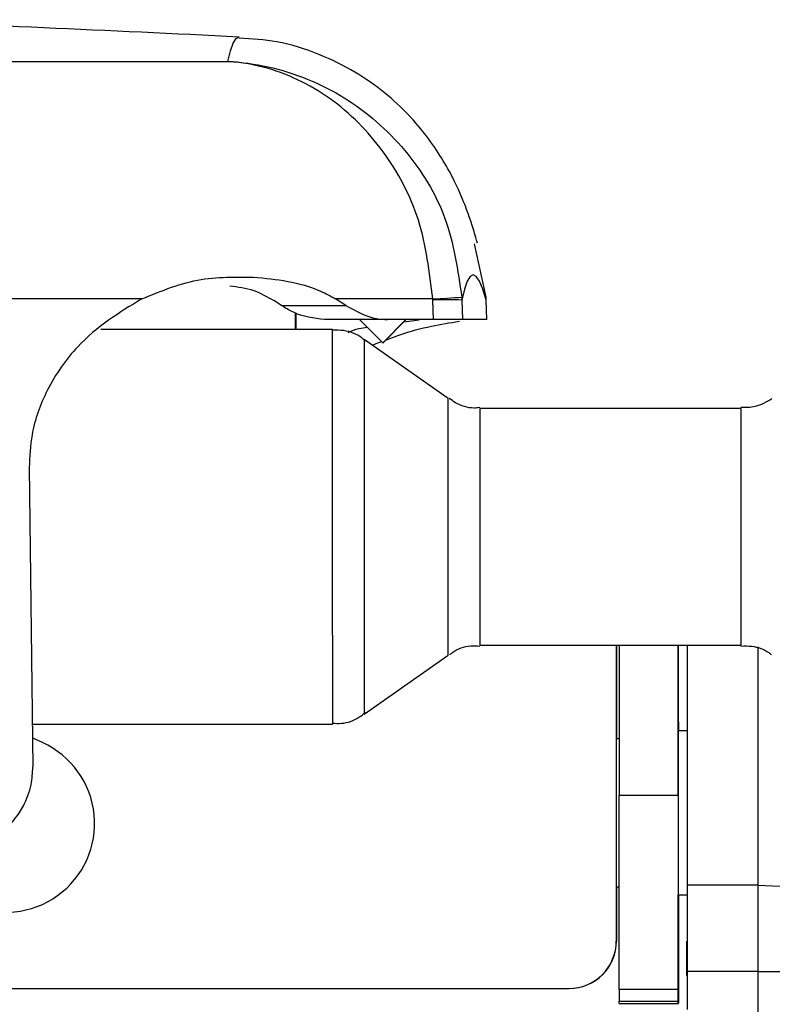
# Model space of a CAD drawing. Units: inches. Extents: x 0.5 to 16.5, y 0.2 to 10.8.
# Drawn here: x 9.3 to 9.5, y 5.4 to 5.5 of the extents above; entities that cross this region are included whole.
import ezdxf

# ---------------------------------------------------------------- set-up
doc = ezdxf.new("R2010")
doc.units = ezdxf.units.IN
doc.header["$MEASUREMENT"] = 0

msp = doc.modelspace()

# ---------------------------------------------------------------- linework, layer by layer
at = {"color": 7, "linetype": 'Continuous', "lineweight": 25}
for p, q in [((9.271664844974413, 5.537407506867653), (9.382270050551847, 5.537407506867651)), ((9.423151837135403, 5.500078539549932), (9.421348544948037, 5.508516095709615)), ((9.382641920001507, 5.503233601055705), (9.386331517918846, 5.503233601055705)), ((9.368623731415404, 5.499784895902423), (9.2888555483108, 5.499784895902422)), ((9.414715774830492, 5.499784895902422), (9.399328033656252, 5.499784895902422)), ((9.400924047079105, 5.49875234057034), (9.399328033656252, 5.499784895902422)), ((9.414724017962802, 5.499588820365564), (9.41471577483049, 5.499784895902422)), ((9.41930263445319, 5.500078539549932), (9.419322912780835, 5.499588820365564)), ((9.423171914828709, 5.499588820365564), (9.423151837135403, 5.500078539549932)), ((9.390736610409578, 5.49875234057034), (9.3895482767318, 5.499512243584435)), ((9.390736610409578, 5.49875234057034), (9.400924047079105, 5.49875234057034)), ((9.41483252087736, 5.496511710327658), (9.414724017962802, 5.499588820365564)), ((9.419322912780835, 5.499588820365564), (9.41943003997625, 5.496511710327658)), ((9.423279688517413, 5.496511710327658), (9.423171914828709, 5.499588820365564)), ((9.39296825714201, 5.49494921032766), (9.39296825714201, 5.497611497616645)), ((9.392969229937059, 5.49494921032766), (9.392969229937059, 5.49761126543526)), ((9.393012480404934, 5.497600942650874), (9.393012480404934, 5.49494921032766)), ((9.393013453199982, 5.49760071046949), (9.393013453199982, 5.49494921032766)), ((9.407534415662369, 5.496511710327658), (9.397576152941683, 5.496511710327658)), ((9.40683825423412, 5.492841019069976), (9.410508945472042, 5.496511710327658)), ((9.41483252087736, 5.496511710327658), (9.407534415662369, 5.496511710327658)), ((9.410128678249738, 5.496131443103307), (9.412568495644534, 5.496486211586507)), ((9.423279688517413, 5.496511710327658), (9.41943003997625, 5.496511710327658)), ((9.398813533865171, 5.49494921032766), (9.362149201209105, 5.49494921032766)), ((9.417164318991256, 5.484031629886464), (9.403832327879895, 5.49336679063688)), ((9.406797338474362, 5.492841019069976), (9.40683825423412, 5.492841019069976)), ((9.463540383600987, 5.48244921032766), (9.42218311262902, 5.48244921032766)), ((9.350782711367911, 5.473074210327659), (9.351365455420426, 5.425653905691682)), ((9.42218311262902, 5.44494921032766), (9.463540383600987, 5.44494921032766)), ((9.443777430601891, 5.44494921032766), (9.443777430601891, 5.398074210327657)), ((9.44377840339694, 5.44494921032766), (9.44377840339694, 5.398074210327657)), ((9.443819422921504, 5.44494921032766), (9.443819422921504, 5.430105460327656)), ((9.443820395716552, 5.44494921032766), (9.443820395716552, 5.430105460327656)), ((9.444220390990802, 5.44494921032766), (9.444220390990802, 5.421171073801949)), ((9.45359539094033, 5.421171073801949), (9.45359539094033, 5.44494921032766)), ((9.453602609606232, 5.44494921032766), (9.453602360887713, 5.431355460327658)), ((9.453629348801515, 5.431355460327658), (9.453629100082996, 5.44494921032766)), ((9.453636318748897, 5.431355460327658), (9.453636318748897, 5.44494921032766)), ((9.403832327879893, 5.434031630018439), (9.417164318991256, 5.443366790768857)), ((9.35128194850515, 5.43244921032766), (9.398813533865171, 5.43244921032766)), ((9.454996058212856, 5.431355460327658), (9.453598187487813, 5.431355460327658)), ((9.352883043197425, 5.429523752023207), (9.35134402901379, 5.430216277228867)), ((9.444220390990802, 5.430105460327662), (9.44377840339694, 5.430105460327662)), ((9.444220390990802, 5.421171073801949), (9.45359539094033, 5.421171073801949)), ((9.44377840339694, 5.406667960327662), (9.444220761356558, 5.406667960327662)), ((9.443819422921504, 5.406667960327656), (9.443819422921504, 5.398074210327657)), ((9.443820395716552, 5.406667960327656), (9.443820395716552, 5.398074210327657)), ((9.454990974276846, 5.406968770395929), (9.466203474216487, 5.406968770395929)), ((9.475410560536233, 5.406459827497852), (9.466203474216487, 5.406881270395929)), ((9.453598187487813, 5.405417960327657), (9.454990737545664, 5.405417960327657)), ((9.443777430601891, 5.398074210327657), (9.44377840339694, 5.398074210327657)), ((9.443819422921504, 5.398074210327657), (9.443820395716552, 5.398074210327657)), ((9.454990219520763, 5.398080520373598), (9.454971692947462, 5.398061993800095)), ((9.45499014249177, 5.393321621142088), (9.466202642431407, 5.393321621142088)), ((9.45499014249177, 5.393321621142088), (9.45499014249177, 5.387261710327657)), ((9.466202642431407, 5.393321621142088), (9.466202642431407, 5.387261710327657)), ((9.47540975443783, 5.393234121142088), (9.466202642431407, 5.393234121142088)), ((9.466202642431407, 5.393234121142088), (9.466202642431407, 5.326509140705321)), ((9.279662736384756, 5.390574210327658), (9.436277430642269, 5.390574210327657)), ((9.436278403437317, 5.390574210327657), (9.436277430642269, 5.390574210327657)), ((9.453598070510203, 5.390395831520316), (9.444223070560673, 5.390395831520316)), ((9.444223070560673, 5.390395831520316), (9.444224141639557, 5.388575752877683)), ((9.453598070510203, 5.390395831520316), (9.453599141589086, 5.388575752877683)), ((9.45363256810014, 5.388575752877684), (9.453633639179026, 5.390395831520317)), ((9.444224141639557, 5.388575752877683), (9.453599141589086, 5.388575752877683)), ((9.444224558318973, 5.388224432166091), (9.444224141639557, 5.388575752877683)), ((9.444224558318973, 5.388224432166091), (9.453599558268502, 5.388224432166091)), ((9.453599558268502, 5.388224432166091), (9.453632151420724, 5.388224432166091))]:
    msp.add_line(p, q, dxfattribs=at)
at = {"color": 8, "linetype": 'Continuous', "lineweight": 25}
for p, q in [((9.410468029712284, 5.496511710327658), (9.406797338474362, 5.492841019069976)), ((9.39881082491974, 5.446523403052746), (9.398813533832259, 5.432449210329271))]:
    msp.add_line(p, q, dxfattribs=at)
at = {"color": 8, "linetype": 'Continuous', "lineweight": 25, "flags": 128}
for points in [[(9.382270050551847, 5.537407506867651), (9.382683797646717, 5.539089377113737), (9.383114446794728, 5.540290819649152), (9.38356195977024, 5.541011727830434), (9.384026296850728, 5.541252037667724), (9.384049673082867, 5.541251451089515)], [(9.39881082491974, 5.446523403052746), (9.398810477117793, 5.453270217196745), (9.398810306962893, 5.460623126513666), (9.398810324343824, 5.468154806640745), (9.39881052825047, 5.475427543705543), (9.398810906832518, 5.482018672665175), (9.398811438088153, 5.487545141062287), (9.398812091142732, 5.491685770641534), (9.398812828043095, 5.494199923062346), (9.398813533579933, 5.494949210206759)], [(9.403832327086265, 5.49336679020671), (9.40383165757516, 5.492655445429523), (9.403830957989538, 5.490268603219892), (9.403830338003962, 5.486337644471179), (9.403829833649745, 5.481091022217404), (9.40382947423812, 5.474833651073262), (9.403829280656783, 5.467929186705031), (9.403829264155977, 5.460778891485084), (9.40382942569467, 5.453798314581343), (9.403829755884821, 5.447393141750085)], [(9.417164318991256, 5.443366790768857), (9.417163815528577, 5.44395382845829), (9.417163233972484, 5.44626076523875), (9.417162748811453, 5.450117184392716), (9.417162403154165, 5.455180426154741), (9.417162227713792, 5.461000599274598), (9.417162238078976, 5.467060555829179), (9.417162433328729, 5.47282184208493), (9.417162796114251, 5.477772542475036), (9.417163294200458, 5.481472765544046), (9.417163883330206, 5.483593730234119), (9.417164318991256, 5.484031629886464)], [(9.422183112952402, 5.482449210068657), (9.422182597886092, 5.481781086780316), (9.422182043282442, 5.479363165511579), (9.422181593353882, 5.475411947172247), (9.422181292142561, 5.47031420454313), (9.422181169133136, 5.464568940190829), (9.422181236366631, 5.458738540619756), (9.42218148726176, 5.453393725962712), (9.422181897259161, 5.44905768391784), (9.422182426225431, 5.446154856491474), (9.422183022381668, 5.444969392657296), (9.422183110631376, 5.444949220211011)], [(9.463540384985642, 5.444949215076121), (9.463540293353637, 5.444969392657296), (9.4635396971974, 5.446154856491474), (9.46353916823113, 5.44905768391784), (9.463538758233728, 5.453393725962711), (9.4635385073386, 5.458738540619756), (9.463538440105104, 5.464568940190829), (9.463538563114529, 5.47031420454313), (9.46353886432585, 5.475411947172247), (9.46353931425441, 5.479363165511579), (9.46353986885806, 5.481781086780316), (9.463540381184561, 5.482449195866094)], [(9.403829755884821, 5.447393141750085), (9.403830235536978, 5.441935618354409), (9.403830836775501, 5.437742915816778), (9.403831524658592, 5.435058698768829), (9.403832259208988, 5.434038964148656), (9.403832328003974, 5.43403163012942)]]:
    msp.add_lwpolyline(points, dxfattribs=at)
at = {"color": 7, "linetype": 'Continuous', "lineweight": 25, "flags": 128}
for points in [[(9.423171914828709, 5.499588820365564), (9.422629643890513, 5.501344379726108), (9.422104749251742, 5.502598467735542), (9.421597279897217, 5.503350967358435), (9.421107283185567, 5.503601808369156), (9.420634804844829, 5.503350967358434), (9.420179888968166, 5.502598467735542), (9.419742578009757, 5.501344379726105), (9.419322912780835, 5.499588820365564)], [(9.406797338474362, 5.492841019069976), (9.40669528520965, 5.492942920508916), (9.406393350917885, 5.493244708810588), (9.40590313876457, 5.493734786419801), (9.405243487327844, 5.494394319928874), (9.404439746642486, 5.495197963834924), (9.403522804012288, 5.496114834553327), (9.40312590679496, 5.496511710327658)], [(9.454999548668482, 5.44494921032766), (9.454998406343458, 5.440766370487132), (9.45499587703201, 5.430582637393833), (9.45499339799225, 5.419309111636072), (9.454990974276846, 5.406968770395929)], [(9.466212004616633, 5.444705304953015), (9.466210906283097, 5.440678870487131), (9.466208376971647, 5.430495137393833), (9.46620589793189, 5.419221611636071), (9.466203474216487, 5.406881270395929)], [(9.466211976707532, 5.444693385263868), (9.466210906283095, 5.440766370487131), (9.466208376971647, 5.430582637393833), (9.46620589793189, 5.419309111636071), (9.466203474216487, 5.406968770395929)], [(9.453598830931258, 5.432761710327658), (9.453598320767489, 5.431894791751456), (9.453597872136998, 5.429398599197494), (9.453597539151247, 5.425574210327659), (9.453597361973229, 5.420882902881622), (9.453597361973229, 5.415890517773697), (9.453597539151247, 5.411199210327658), (9.453597872136998, 5.407374821457823), (9.453598320767489, 5.404878628903862), (9.453598830931258, 5.404011710327659), (9.453599341095028, 5.404878628903862), (9.453599474374702, 5.405417960327657)], [(9.453599474374702, 5.431355460327658), (9.453599341095028, 5.431894791751457), (9.453598830931258, 5.432761710327658)], [(9.45363287875797, 5.43276171032766), (9.4536323685942, 5.431894791751457), (9.453632235314526, 5.431355460327658)], [(9.453633522201413, 5.431355460327658), (9.45363338892174, 5.431894791751457), (9.45363287875797, 5.43276171032766)], [(9.444223070560673, 5.390395831520316), (9.444222524589291, 5.391805679402388), (9.444222012315883, 5.394107779933685), (9.444221549305617, 5.39723218495448), (9.444221149626827, 5.401083960999244), (9.444220825423548, 5.405546073801948), (9.444220586546534, 5.410482944323021), (9.444220440253943, 5.415744568249856), (9.444220390990802, 5.421171073801949)], [(9.45359539094033, 5.421171073801949), (9.453595440203474, 5.415744568249856), (9.453595586496064, 5.410482944323021), (9.453595825373077, 5.405546073801948), (9.453596149576356, 5.401083960999244), (9.453596549255145, 5.39723218495448), (9.453597012265412, 5.394107779933685), (9.45359752453882, 5.391805679402388), (9.453598070510203, 5.390395831520316)], [(9.454990974276846, 5.406968770395929), (9.454990793759995, 5.405841369050775), (9.454990630318614, 5.404493588263517), (9.454990486829688, 5.402949152407854), (9.454990365818988, 5.401235247487426), (9.45499026941661, 5.399382042592931), (9.454990199319482, 5.39742215884931), (9.454990156761493, 5.395390095200884), (9.45499014249177, 5.393321621142088)], [(9.466203474216487, 5.406968770395929), (9.466203293699635, 5.405841369050775), (9.466203130258254, 5.404493588263517), (9.466202986769328, 5.402949152407854), (9.466202865758628, 5.401235247487426), (9.46620276935625, 5.399382042592931), (9.466202699259123, 5.39742215884931), (9.466202656701132, 5.395390095200884), (9.466202642431407, 5.393321621142088)], [(9.466203474216487, 5.406881270395929), (9.466203293699635, 5.405753869050773), (9.466203130258254, 5.404406088263516), (9.466202986769328, 5.402861652407854), (9.46620286575863, 5.401147747487426), (9.46620276935625, 5.399294542592931), (9.466202699259123, 5.397334658849309), (9.466202656701132, 5.395302595200884), (9.466202642431407, 5.393234121142088)], [(9.453599141589086, 5.388575752877683), (9.453599610614653, 5.388229935289869), (9.453600077628584, 5.388772587001442), (9.453600524683802, 5.390182854211453), (9.45360093460022, 5.392406541141908), (9.453601291624981, 5.395358192751125), (9.453601582037825, 5.398924378723071), (9.453601794678349, 5.402968052530781), (9.453601877552957, 5.405417960327657)], [(9.45362983213627, 5.405417960327657), (9.453629915010877, 5.402968052530781), (9.453630127651401, 5.398924378723071), (9.453630418064247, 5.395358192751127), (9.453630775089009, 5.392406541141908), (9.453631185005426, 5.390182854211453), (9.453631632060642, 5.388772587001442), (9.453632099074575, 5.388229935289869), (9.45363256810014, 5.388575752877684)], [(9.453632235314526, 5.405417960327657), (9.453632368594201, 5.404878628903862), (9.45363287875797, 5.40401171032766), (9.45363338892174, 5.404878628903862), (9.453633522201413, 5.405417960327657)], [(9.453633639179026, 5.390395831520317), (9.453634185150406, 5.391805679402389), (9.453634697423816, 5.394107779933685), (9.45363516043408, 5.397232184954481), (9.453635560112872, 5.401083960999244), (9.453635876598979, 5.405417960327657)], [(9.454970733885226, 5.392658230408063), (9.454970908423617, 5.394893834596035), (9.45497113753785, 5.396611948256241), (9.454971405291785, 5.397693067244117), (9.454971692947462, 5.398061993800095)]]:
    msp.add_lwpolyline(points, dxfattribs=at)
at = {"color": 7, "linetype": 'Continuous', "lineweight": 25}
for centre, radius, start, end in [((9.111740856685085, 0.1104910462651815), 5.437583164062479, 87.1294830329664, 87.78263079659064), ((9.410106208764775, 5.607759941945258), 0.1080733948169787, 272.4445315626191, 274.8814452776455), ((9.41702346537182, 5.448615911243174), 0.05102474814035073, 87.41707168125771, 92.58292831874428), ((9.347094040404597, 5.416708083778678), 0.01406250080826933, 245.6906931477681, 65.6906931477688), ((9.436277430642269, 5.398074210327657), 0.007500002543733839, 270.0000000000008, 0.04756227254094433), ((9.436278403437317, 5.398074210327657), 0.007500002543735614, 270.0000000000008, 0.04756227254093305), ((9.43631942296188, 5.398074210327657), 0.007500002543735615, 270.0000000000008, 0.0475622725417812), ((9.43632039575693, 5.398074210327657), 0.007500002543733839, 270.0000000000008, 0.04756227254009617)]:
    msp.add_arc(centre, radius, start, end, dxfattribs=at)
for points, knots in [([(9.421784573459217, 5.508609304911505), (9.421437330454546, 5.509826933760145), (9.42085255098286, 5.511877498768627), (9.419596397163877, 5.515281159656388), (9.418172806493684, 5.518479048632323), (9.416360411787723, 5.521807881528041), (9.4140555594281, 5.525250447278194), (9.411110652725425, 5.528788997613265), (9.407356605644653, 5.532334856619708), (9.402634582748354, 5.535729959542892), (9.396844485264726, 5.538611392060985), (9.390543756316518, 5.540677933869772), (9.386066652743077, 5.54096586161959), (9.38406378629308, 5.541094668295754)], [0, 0, 0, 0, 0.2110257123543843, 0.3553808224293034, 0.474623273014804, 0.5715454040800013, 0.6523977018885645, 0.7221421306337793, 0.7846612104744366, 0.8429711780957309, 0.8992823830001391, 0.9549432054220944, 1, 1, 1, 1]), ([(9.41471577483049, 5.499784895902422), (9.41420273044561, 5.504020981076599), (9.413182409387288, 5.512445528806611), (9.407234024980133, 5.523566299215561), (9.398673492900333, 5.53216465458677), (9.389802524236186, 5.536329455814655), (9.384155486362854, 5.537270735403514), (9.382298903458963, 5.537405413847923), (9.382270050551847, 5.537407506867653)], [0, 0, 0, 0, 0.2205862111738904, 0.438692563583277, 0.6595207578460246, 0.8884442004677656, 0.99826632620849, 0.9999999999999999, 0.9999999999999999, 0.9999999999999999, 0.9999999999999999]), ([(9.382270050551847, 5.537407506867651), (9.382302961433028, 5.537405662286111), (9.384420430494293, 5.537286982864555), (9.39085754439334, 5.536394773044877), (9.400958284015026, 5.532307803943042), (9.410703206000967, 5.523784952656254), (9.41749029154653, 5.512718977210492), (9.418696203454646, 5.504308176890836), (9.41930263445319, 5.500078539549932)], [0, 0, 0, 0, 0.0017341603299222, 0.1115749780626027, 0.3404817739016856, 0.5612707288651674, 0.7793710898827039, 1, 1, 1, 1]), ([(9.368623731415404, 5.499784895902423), (9.371753823605761, 5.501072296221628), (9.376400085584619, 5.502983293978539), (9.381106214435103, 5.503172016920971), (9.382641920001507, 5.503233601055705)], [0, 0, 0, 0, 0.6736796600363555, 1, 1, 1, 1]), ([(9.386331517918846, 5.503233601055705), (9.38996555647739, 5.50288412747165), (9.394473565721729, 5.502450606989632), (9.398539724757859, 5.50021777625078), (9.399328033656252, 5.499784895902422)], [0, 0, 0, 0, 0.8061293492485064, 1, 1, 1, 1]), ([(9.382568264445796, 5.501853010309996), (9.383859004971164, 5.501696602589734), (9.386306250243413, 5.501400053402323), (9.388507855225471, 5.50011807390119), (9.3895482767318, 5.499512243584435)], [0, 0, 0, 0, 0.5274258939242789, 1, 1, 1, 1]), ([(9.368623731415404, 5.499784895902423), (9.365069694304035, 5.497612429852695), (9.359370644017785, 5.49412878776495), (9.353639401442685, 5.486003172866506), (9.351081175789442, 5.47915436735363), (9.350868456607149, 5.474820966326629), (9.350782711367911, 5.473074210327659)], [0, 0, 0, 0, 0.4124539445346547, 0.6613875142570571, 0.8635082728064414, 1, 1, 1, 1]), ([(9.423179165232291, 5.499396721691174), (9.423174499066933, 5.499575165945023), (9.423168560350225, 5.499802275314384), (9.423153329310558, 5.500028891945849), (9.42315006559534, 5.500077451477226)], [0, 0, 0, 0, 0.7857194722966548, 1, 1, 1, 1]), ([(9.397576152941683, 5.496511710327658), (9.395876303411075, 5.496715515666665), (9.393552250355999, 5.496994160577422), (9.391332736401589, 5.498380099512407), (9.390736610409578, 5.49875234057034)], [0, 0, 0, 0, 0.7314159747328327, 1, 1, 1, 1]), ([(9.400924047079105, 5.49875234057034), (9.40255151781657, 5.49784988696597), (9.404743229391688, 5.496634554508574), (9.406962961209048, 5.496536860872064), (9.407534415662369, 5.496511710327658)], [0, 0, 0, 0, 0.742556984204559, 1, 1, 1, 1]), ([(9.401311063345185, 5.494482525004732), (9.401886904689023, 5.494722491585415), (9.402922848253, 5.495154193542024), (9.40390899522013, 5.4952487451895), (9.404346980864076, 5.495290739198087)], [0, 0, 0, 0, 0.5558616934931365, 1, 1, 1, 1]), ([(9.407243290325624, 5.493246055163659), (9.407989349886655, 5.493532424812788), (9.410426942677992, 5.49446807744541), (9.414347539853006, 5.495533575494849), (9.417465665375042, 5.496007962897776), (9.418946971937848, 5.496233326876328)], [0, 0, 0, 0, 0.1879993670250695, 0.614248413628921, 1, 1, 1, 1]), ([(9.41943003997625, 5.496511710327658), (9.419206917185882, 5.496511710327658), (9.418760670868114, 5.496511710327658), (9.41614190564935, 5.496511710327659), (9.41483252087736, 5.496511710327658)], [0, 0, 0, 0, 0.4999991741870997, 1, 1, 1, 1]), ([(9.40404139838376, 5.493095017337368), (9.403851793918736, 5.493273726572717), (9.40292062635047, 5.494151386516466), (9.401043963802755, 5.494857496314723), (9.399425638034172, 5.4948212198138), (9.398825398976149, 5.494807764814093)], [0, 0, 0, 0, 0.13856176596951, 0.6804914781820502, 1, 1, 1, 1]), ([(9.405154476931683, 5.492441011896753), (9.405246103416593, 5.492484944092999), (9.405738249735533, 5.492720913733067), (9.406226134338278, 5.492883075205718), (9.406623185891032, 5.493015045889258)], [0, 0, 0, 0, 0.186177324475403, 1, 1, 1, 1]), ([(9.422146286455236, 5.482566326463203), (9.421848091059509, 5.482533972861502), (9.42053769542477, 5.482391797566227), (9.418799115750899, 5.482955596297781), (9.417657956839593, 5.48378343371254), (9.417337928814746, 5.48401559346708)], [0, 0, 0, 0, 0.1749058276387825, 0.7686095637703598, 1, 1, 1, 1]), ([(9.468432768222478, 5.483960689552463), (9.46756682722808, 5.483457647382985), (9.466036367897471, 5.482568573431124), (9.46427686146408, 5.482567495322958), (9.463512891939194, 5.482567027213398)], [0, 0, 0, 0, 0.5658046424898991, 1, 1, 1, 1]), ([(9.417407169162743, 5.443446999876628), (9.417545617532074, 5.44356380759533), (9.418468311240082, 5.444342276475939), (9.420188766362356, 5.444920043873811), (9.421694517557933, 5.444833755624003), (9.42217637636835, 5.444806142328042)], [0, 0, 0, 0, 0.1071771692958842, 0.7142857675423192, 1, 1, 1, 1]), ([(9.46353317289396, 5.444806149263506), (9.464104846829242, 5.44482587619278), (9.465635904320932, 5.444878708867126), (9.467322240958595, 5.44426905551847), (9.468195613610556, 5.443567200314848), (9.46832163158073, 5.443465930406845)], [0, 0, 0, 0, 0.3377035979150361, 0.9044379875451435, 1, 1, 1, 1]), ([(9.398809027909826, 5.432592338298392), (9.399291318972482, 5.432561844440555), (9.400752969547359, 5.43246942853595), (9.40262812592666, 5.43315656097575), (9.403731054584192, 5.434034395364431), (9.404069069987539, 5.434303425952162)], [0, 0, 0, 0, 0.254583754420654, 0.7715517035573879, 1, 1, 1, 1]), ([(9.331950626240365, 5.410574210327658), (9.335728403184753, 5.410946590118012), (9.341167670080926, 5.411482744871533), (9.347020824453217, 5.415451605970392), (9.349809698435179, 5.418960175666549), (9.35119675820411, 5.422513814001687), (9.351315007294392, 5.42471487572548), (9.351365455420426, 5.425653905691682)], [0, 0, 0, 0, 0.4373563486202431, 0.6297084089137177, 0.7921901305618431, 0.9113429248414932, 1, 1, 1, 1])]:
    msp.add_open_spline(points, degree=3, knots=knots, dxfattribs=at)

doc.saveas('drawing.dxf')
